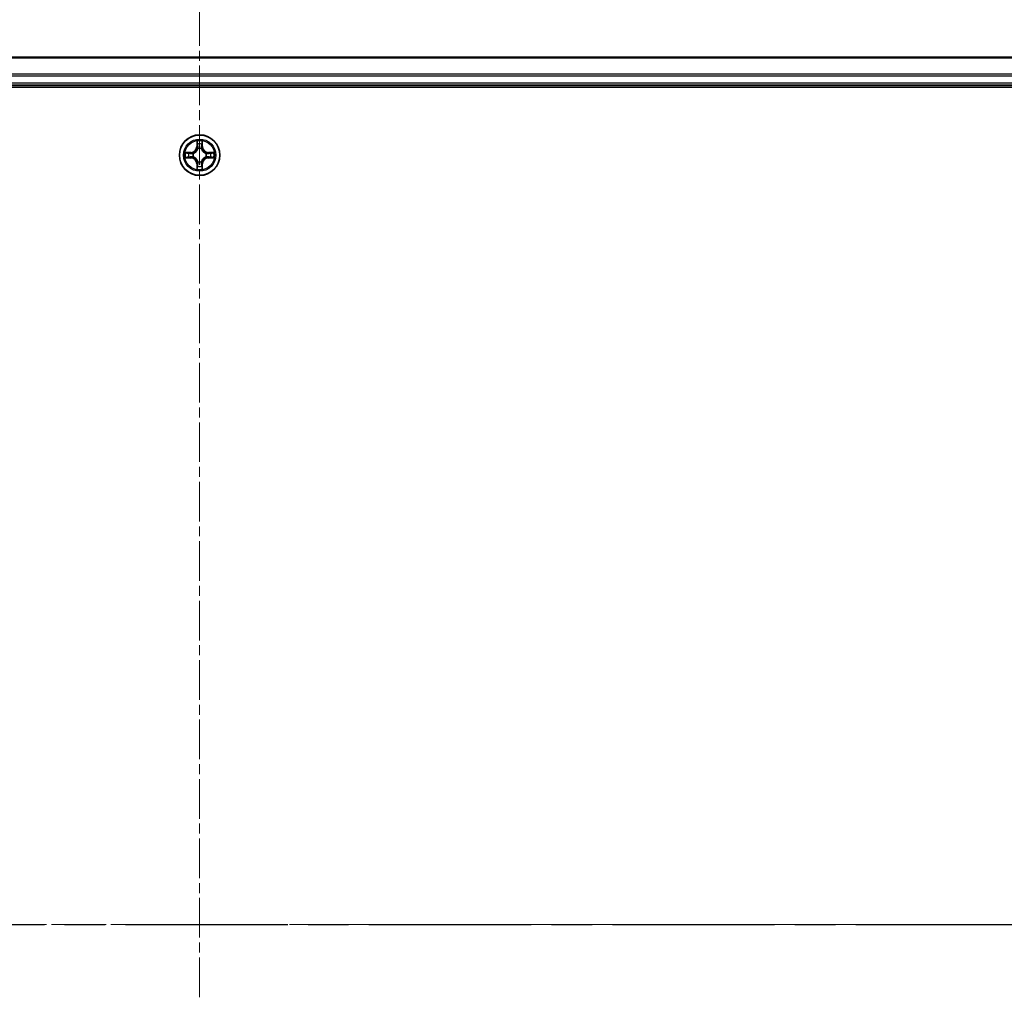
# Model space of a CAD drawing. Units: millimetres. Extents: x 0 to 9248, y 0 to 1686.
# Drawn here: x 1886 to 2026, y 1388 to 1527 of the extents above; entities that cross this region are included whole.
import ezdxf

# ---------------------------------------------------------------- set-up
doc = ezdxf.new("R2010")
doc.units = ezdxf.units.MM
doc.linetypes.add('CHAIN', pattern=[0.3543, 0.2362, -0.0295, 0.0591, -0.0295])
for name, color, linetype, lineweight in [('Centerline (ISO)', 131, 'Continuous', 18), ('Section Line (ISO)', 7, 'CHAIN', 25), ('Visible (ISO)', 7, 'Continuous', 35), ('Visible Narrow (ISO)', 7, 'Continuous', 25)]:
    doc.layers.add(name, color=color, linetype=linetype, lineweight=lineweight)

# ---------------------------------------------------------------- blocks, each defined once
blk = doc.blocks.new('2dTransSection103')
at = {"layer": 'Section Line (ISO)', "linetype": 'CHAIN', "ltscale": 16.368143}
blk.add_line((126.133, 240.903), (211.121, 240.903), dxfattribs=at)

msp = doc.modelspace()

# ---------------------------------------------------------------- linework, layer by layer
at = {"layer": 'Centerline (ISO)', "linetype": 'CHAIN', "ltscale": 23.990969}
for p, q in [((1911.4643, 1545.7176), (1911.4643, 1248.9618)), ((2142.4575, 1397.4157), (1678.2177, 1397.4157))]:
    msp.add_line(p, q, dxfattribs=at)
at = {"layer": 'Visible (ISO)'}
for p, q in [((2101.4643, 1521.4157), (1721.4643, 1521.4157)), ((1721.4643, 1517.4157), (2101.4643, 1517.4157)), ((1716.4643, 1517.1157), (2106.4643, 1517.1157))]:
    msp.add_line(p, q, dxfattribs=at)
msp.add_circle((1911.4643, 1507.4157), 2.9, dxfattribs=at)
at = {"layer": 'Visible Narrow (ISO)'}
for p, q in [((1721.4643, 1521.3462), (2101.4643, 1521.3462)), ((2101.4643, 1519.0056), (1721.4643, 1519.0056)), ((1721.4643, 1518.7752), (2101.4643, 1518.7752)), ((2101.4643, 1517.7157), (1721.4643, 1517.7157)), ((1911.0739, 1509.4384), (1911.0603, 1508.6589)), ((1911.1101, 1508.658), (1911.1187, 1509.1481)), ((1911.81, 1509.1481), (1911.8186, 1508.658)), ((1911.8684, 1508.6589), (1911.8548, 1509.4384)), ((1910.2211, 1507.8197), (1909.4416, 1507.8061)), ((1909.732, 1507.7614), (1910.222, 1507.7699)), ((1910.222, 1507.7699), (1910.2211, 1507.8197)), ((1910.222, 1507.7699), (1910.2233, 1507.6973)), ((1910.5274, 1507.6622), (1910.5481, 1507.6568)), ((1911.1101, 1508.658), (1911.0603, 1508.6589)), ((1911.1101, 1508.658), (1911.1827, 1508.6567)), ((1911.2232, 1508.332), (1911.2178, 1508.3526)), ((1911.7109, 1508.3526), (1911.7054, 1508.332)), ((1911.8186, 1508.658), (1911.746, 1508.6567)), ((1911.8186, 1508.658), (1911.8684, 1508.6589)), ((1912.3806, 1507.6568), (1912.4013, 1507.6622)), ((1912.7067, 1507.7699), (1912.7054, 1507.6973)), ((1912.7067, 1507.7699), (1912.7075, 1507.8197)), ((1912.7067, 1507.7699), (1913.1967, 1507.7614)), ((1913.4871, 1507.8061), (1912.7075, 1507.8197)), ((1909.4416, 1507.0252), (1910.2211, 1507.0116)), ((1910.222, 1507.0614), (1909.732, 1507.07)), ((1910.222, 1507.0614), (1910.2211, 1507.0116)), ((1910.222, 1507.0614), (1910.2233, 1507.1341)), ((1910.5481, 1507.1746), (1910.5274, 1507.1692)), ((1911.1101, 1506.1734), (1911.0603, 1506.1725)), ((1911.0603, 1506.1725), (1911.0739, 1505.393)), ((1911.1101, 1506.1734), (1911.1827, 1506.1746)), ((1911.1187, 1505.6833), (1911.1101, 1506.1734)), ((1911.2178, 1506.4788), (1911.2232, 1506.4994)), ((1911.7054, 1506.4994), (1911.7109, 1506.4788)), ((1911.8186, 1506.1734), (1911.746, 1506.1746)), ((1911.8186, 1506.1734), (1911.81, 1505.6833)), ((1911.8186, 1506.1734), (1911.8684, 1506.1725)), ((1911.8548, 1505.393), (1911.8684, 1506.1725)), ((1912.4013, 1507.1692), (1912.3806, 1507.1746)), ((1912.7067, 1507.0614), (1912.7054, 1507.1341)), ((1913.1967, 1507.07), (1912.7067, 1507.0614)), ((1912.7067, 1507.0614), (1912.7075, 1507.0116)), ((1912.7075, 1507.0116), (1913.4871, 1507.0252))]:
    msp.add_line(p, q, dxfattribs=at)
for radius in [2.8677, 2.3092, 2.1415]:
    msp.add_circle((1911.4643, 1507.4157), radius, dxfattribs=at)
for centre, radius, start, end in [((1911.4643, 1507.4157), 2.0601, 79.074582, 100.925418), ((1911.4643, 1507.4157), 1.6122, 79.692479, 100.307521), ((1911.4643, 1507.4157), 2.0601, 169.074582, 190.925418), ((1911.4643, 1507.4157), 1.6122, 169.692479, 190.307521), ((1910.2062, 1508.6738), 0.8542, 271, 359), ((1910.2062, 1508.6738), 0.904, 271, 359), ((1911.4643, 1507.4157), 0.9688, 165.258044, 194.741956), ((1911.4643, 1507.4157), 0.9475, 165.258044, 194.741956), ((1911.4643, 1507.4157), 0.9688, 75.258044, 104.741956), ((1911.4643, 1507.4157), 0.9475, 75.258044, 104.741956), ((1912.7225, 1508.6738), 0.904, 181, 269), ((1912.7225, 1508.6738), 0.8542, 181, 269), ((1911.4643, 1507.4157), 0.9475, 345.258044, 14.741956), ((1911.4643, 1507.4157), 0.9688, 345.258044, 14.741956), ((1911.4643, 1507.4157), 1.6122, 349.692479, 10.307521), ((1911.4643, 1507.4157), 2.0601, 349.074582, 10.925418), ((1910.2062, 1506.1576), 0.8542, 1, 89), ((1910.2062, 1506.1576), 0.904, 1, 89), ((1911.4643, 1507.4157), 0.9688, 255.258044, 284.741956), ((1911.4643, 1507.4157), 0.9475, 255.258044, 284.741956), ((1912.7225, 1506.1576), 0.904, 91, 179), ((1912.7225, 1506.1576), 0.8542, 91, 179), ((1911.4643, 1507.4157), 2.0601, 259.074582, 280.925418), ((1911.4643, 1507.4157), 1.6122, 259.692479, 280.307521)]:
    msp.add_arc(centre, radius, start, end, dxfattribs=at)
for centre, major_axis, ratio, start_param, end_param in [((1911.1685, 1509.1472), (-0.05, -0.002), 0.54850665, 4.7835784, 6.17876057), ((1911.1839, 1508.9578), (-0.0494, -0.008), 0.89574018, 4.73044269, 6.08586581), ((1911.7448, 1508.9578), (0.0494, -0.008), 0.89574018, 0.19731949, 1.55274262), ((1911.7602, 1509.1472), (0.05, -0.002), 0.54850665, 0.10442473, 1.4996069), ((1909.7328, 1507.7116), (0.002, 0.05), 0.54850665, 0.10442473, 1.4996069), ((1909.9223, 1507.6961), (0.008, 0.0494), 0.89574018, 0.19731949, 1.55274262), ((1910.2242, 1507.6475), (0.008, 0.0494), 0.89572054, 0.1973017, 1.54834765), ((1910.5708, 1507.6508), (-0.0091, 0.0492), 0.87684641, 0.18229136, 1.17990219), ((1910.5708, 1507.6508), (-0.0149, 0.0477), 0.41070123, 0.09573579, 1.31868747), ((1911.2292, 1508.3093), (-0.0492, 0.0091), 0.87684642, 5.10328313, 6.10089396), ((1911.2292, 1508.3093), (-0.0477, 0.0149), 0.41070123, 4.96449783, 6.18744952), ((1911.2325, 1508.6559), (-0.0494, -0.008), 0.89572054, 4.73483766, 6.08588361), ((1911.6962, 1508.6559), (0.0494, -0.008), 0.89572054, 0.1973017, 1.54834765), ((1911.6995, 1508.3093), (0.0477, 0.0149), 0.41070123, 0.09573579, 1.31868747), ((1911.6995, 1508.3093), (0.0492, 0.0091), 0.87684641, 0.18229136, 1.17990219), ((1912.3579, 1507.6508), (0.0091, 0.0492), 0.87684642, 5.10328313, 6.10089396), ((1912.3579, 1507.6508), (0.0149, 0.0477), 0.41070123, 4.96449783, 6.18744952), ((1912.7045, 1507.6475), (-0.008, 0.0494), 0.89572054, 4.73483766, 6.08588361), ((1913.0064, 1507.6961), (-0.008, 0.0494), 0.89574018, 4.73044269, 6.08586581), ((1913.1959, 1507.7116), (-0.002, 0.05), 0.54850665, 4.7835784, 6.17876057), ((1909.7328, 1507.1198), (0.002, -0.05), 0.54850665, 4.7835784, 6.17876057), ((1909.9223, 1507.1352), (0.008, -0.0494), 0.89574018, 4.73044269, 6.08586581), ((1910.2242, 1507.1839), (0.008, -0.0494), 0.89572054, 4.73483766, 6.08588361), ((1910.5708, 1507.1806), (-0.0091, -0.0492), 0.87684642, 5.10328313, 6.10089396), ((1910.5708, 1507.1806), (-0.0149, -0.0477), 0.41070123, 4.96449783, 6.18744952), ((1911.2292, 1506.5221), (-0.0492, -0.0091), 0.87684641, 0.18229136, 1.17990219), ((1911.2292, 1506.5221), (-0.0477, -0.0149), 0.41070123, 0.09573579, 1.31868747), ((1911.2325, 1506.1755), (-0.0494, 0.008), 0.89572054, 0.1973017, 1.54834765), ((1911.6962, 1506.1755), (0.0494, 0.008), 0.89572054, 4.73483766, 6.08588361), ((1911.6995, 1506.5221), (0.0477, -0.0149), 0.41070123, 4.96449783, 6.18744952), ((1911.6995, 1506.5221), (0.0492, -0.0091), 0.87684642, 5.10328313, 6.10089396), ((1912.3579, 1507.1806), (0.0149, -0.0477), 0.41070123, 0.09573579, 1.31868747), ((1912.3579, 1507.1806), (0.0091, -0.0492), 0.87684641, 0.18229136, 1.17990219), ((1912.7045, 1507.1839), (-0.008, -0.0494), 0.89572054, 0.1973017, 1.54834765), ((1913.0064, 1507.1352), (-0.008, -0.0494), 0.89574018, 0.19731949, 1.55274262), ((1913.1959, 1507.1198), (-0.002, -0.05), 0.54850665, 0.10442473, 1.4996069), ((1911.1685, 1505.6842), (-0.05, 0.002), 0.54850665, 0.10442473, 1.4996069), ((1911.1839, 1505.8736), (-0.0494, 0.008), 0.89574018, 0.19731949, 1.55274262), ((1911.7448, 1505.8736), (0.0494, 0.008), 0.89574018, 4.73044269, 6.08586581), ((1911.7602, 1505.6842), (0.05, 0.002), 0.54850665, 4.7835784, 6.17876057)]:
    msp.add_ellipse(centre, major_axis=major_axis, ratio=ratio, start_param=start_param, end_param=end_param, dxfattribs=at)
for points, knots in [([(1911.1638, 1509.1744), (1911.1634, 1509.1895), (1911.1613, 1509.2049), (1911.1528, 1509.2459), (1911.1447, 1509.2715), (1911.1266, 1509.3202), (1911.1169, 1509.3432), (1911.0961, 1509.3904), (1911.085, 1509.4145), (1911.0739, 1509.4384)], [0, 0, 0, 0, 0.0059340385, 0.0059340385, 0.0154285, 0.0154285, 0.0237449879, 0.0237449879, 0.0323943032, 0.0323943032, 0.0323943032, 0.0323943032]), ([(1911.0739, 1509.4384), (1911.0794, 1509.4121), (1911.085, 1509.3856), (1911.0954, 1509.3337), (1911.1002, 1509.3083), (1911.1092, 1509.2547), (1911.1132, 1509.2266), (1911.1174, 1509.1816), (1911.1185, 1509.1646), (1911.1187, 1509.1481)], [-0.0323943032, -0.0323943032, -0.0323943032, -0.0323943032, -0.0237449879, -0.0237449879, -0.0154285, -0.0154285, -0.0059340385, -0.0059340385, 0, 0, 0, 0]), ([(1911.1187, 1509.1481), (1911.1203, 1509.1077), (1911.1224, 1509.0709), (1911.1276, 1509.0069), (1911.1307, 1508.9798), (1911.1341, 1508.9586)], [0, 0, 0, 0, 0.014491423, 0.014491423, 0.0289828459, 0.0289828459, 0.0289828459, 0.0289828459]), ([(1911.1341, 1508.9586), (1911.1422, 1508.9083), (1911.1503, 1508.858), (1911.1665, 1508.7574), (1911.1746, 1508.7071), (1911.1827, 1508.6567)], [0, 0, 0, 0, 0.0343899271, 0.0343899271, 0.0687798542, 0.0687798542, 0.0687798542, 0.0687798542]), ([(1911.1759, 1509.0018), (1911.1728, 1509.0211), (1911.1703, 1509.0458), (1911.1662, 1509.104), (1911.1647, 1509.1376), (1911.1638, 1509.1744)], [-0.0289828459, -0.0289828459, -0.0289828459, -0.0289828459, -0.014491423, -0.014491423, 0, 0, 0, 0]), ([(1911.2243, 1508.6999), (1911.2162, 1508.7502), (1911.2082, 1508.8006), (1911.192, 1508.9012), (1911.184, 1508.9515), (1911.1759, 1509.0018)], [-0.0687798542, -0.0687798542, -0.0687798542, -0.0687798542, -0.0343899271, -0.0343899271, 0, 0, 0, 0]), ([(1911.7528, 1509.0018), (1911.7447, 1508.9515), (1911.7367, 1508.9012), (1911.7205, 1508.8006), (1911.7125, 1508.7502), (1911.7044, 1508.6999)], [-0.0687798542, -0.0687798542, -0.0687798542, -0.0687798542, -0.0343899271, -0.0343899271, 0, 0, 0, 0]), ([(1911.746, 1508.6567), (1911.7541, 1508.7071), (1911.7622, 1508.7574), (1911.7784, 1508.858), (1911.7865, 1508.9083), (1911.7946, 1508.9586)], [0, 0, 0, 0, 0.0343899271, 0.0343899271, 0.0687798542, 0.0687798542, 0.0687798542, 0.0687798542]), ([(1911.7649, 1509.1744), (1911.764, 1509.1378), (1911.7625, 1509.1045), (1911.7585, 1509.0461), (1911.7559, 1509.0212), (1911.7528, 1509.0018)], [-0.0289828459, -0.0289828459, -0.0289828459, -0.0289828459, -0.0145850634, -0.0145850634, 0, 0, 0, 0]), ([(1911.8548, 1509.4384), (1911.8413, 1509.4093), (1911.8277, 1509.3798), (1911.7991, 1509.3133), (1911.7848, 1509.2766), (1911.7694, 1509.2179), (1911.7654, 1509.1957), (1911.7649, 1509.1744)], [-0.0003383294, -0.0003383294, -0.0003383294, -0.0003383294, 0.0102009359, 0.0102009359, 0.0236501899, 0.0236501899, 0.0320559737, 0.0320559737, 0.0320559737, 0.0320559737]), ([(1911.7946, 1508.9586), (1911.798, 1508.98), (1911.8011, 1509.0073), (1911.8063, 1509.0713), (1911.8084, 1509.108), (1911.81, 1509.1481)], [0, 0, 0, 0, 0.0145850634, 0.0145850634, 0.0289828459, 0.0289828459, 0.0289828459, 0.0289828459]), ([(1911.81, 1509.1481), (1911.8103, 1509.1715), (1911.8123, 1509.1959), (1911.8199, 1509.2603), (1911.827, 1509.3007), (1911.8412, 1509.3739), (1911.848, 1509.4063), (1911.8548, 1509.4384)], [-0.0320559737, -0.0320559737, -0.0320559737, -0.0320559737, -0.0236501899, -0.0236501899, -0.0102009359, -0.0102009359, 0.0003383294, 0.0003383294, 0.0003383294, 0.0003383294]), ([(1909.732, 1507.7614), (1909.7086, 1507.7616), (1909.6842, 1507.7636), (1909.6197, 1507.7712), (1909.5793, 1507.7783), (1909.5061, 1507.7926), (1909.4737, 1507.7994), (1909.4416, 1507.8061)], [-0.0320559737, -0.0320559737, -0.0320559737, -0.0320559737, -0.0236501899, -0.0236501899, -0.0102009359, -0.0102009359, 0.0003383294, 0.0003383294, 0.0003383294, 0.0003383294]), ([(1909.4416, 1507.8061), (1909.4708, 1507.7927), (1909.5002, 1507.779), (1909.5667, 1507.7504), (1909.6035, 1507.7361), (1909.6621, 1507.7207), (1909.6843, 1507.7168), (1909.7056, 1507.7162)], [-0.0003383294, -0.0003383294, -0.0003383294, -0.0003383294, 0.0102009359, 0.0102009359, 0.0236501899, 0.0236501899, 0.0320559737, 0.0320559737, 0.0320559737, 0.0320559737]), ([(1909.7056, 1507.7162), (1909.7422, 1507.7153), (1909.7756, 1507.7138), (1909.8339, 1507.7098), (1909.8588, 1507.7072), (1909.8782, 1507.7042)], [-0.0289828459, -0.0289828459, -0.0289828459, -0.0289828459, -0.0145850634, -0.0145850634, 0, 0, 0, 0]), ([(1909.9214, 1507.7459), (1909.9, 1507.7494), (1909.8727, 1507.7525), (1909.8087, 1507.7577), (1909.7721, 1507.7598), (1909.732, 1507.7614)], [0, 0, 0, 0, 0.0145850634, 0.0145850634, 0.0289828459, 0.0289828459, 0.0289828459, 0.0289828459]), ([(1909.8782, 1507.7042), (1909.9285, 1507.6961), (1909.9788, 1507.688), (1910.0795, 1507.6719), (1910.1298, 1507.6638), (1910.1801, 1507.6557)], [-0.0687798542, -0.0687798542, -0.0687798542, -0.0687798542, -0.0343899271, -0.0343899271, 0, 0, 0, 0]), ([(1910.2233, 1507.6973), (1910.173, 1507.7054), (1910.1226, 1507.7135), (1910.022, 1507.7297), (1909.9717, 1507.7378), (1909.9214, 1507.7459)], [0, 0, 0, 0, 0.0343899271, 0.0343899271, 0.0687798542, 0.0687798542, 0.0687798542, 0.0687798542]), ([(1910.1801, 1507.6557), (1910.252, 1507.6442), (1910.3252, 1507.6404), (1910.4418, 1507.648), (1910.4841, 1507.6534), (1910.5274, 1507.6622)], [-0.0982412545, -0.0982412545, -0.0982412545, -0.0982412545, -0.0491206273, -0.0491206273, -0.0217758941, -0.0217758941, -0.0217758941, -0.0217758941]), ([(1910.554, 1507.6977), (1910.5128, 1507.6905), (1910.4725, 1507.6862), (1910.3614, 1507.6811), (1910.2917, 1507.6857), (1910.2233, 1507.6973)], [0.0217758941, 0.0217758941, 0.0217758941, 0.0217758941, 0.0491206273, 0.0491206273, 0.0982412545, 0.0982412545, 0.0982412545, 0.0982412545]), ([(1910.5481, 1507.6568), (1910.5639, 1507.662), (1910.5798, 1507.6675), (1910.6758, 1507.7041), (1910.7549, 1507.7457), (1910.8776, 1507.8336), (1910.9232, 1507.8723), (1910.9655, 1507.9145), (1911.0078, 1507.9568), (1911.0464, 1508.0025), (1911.1343, 1508.1251), (1911.176, 1508.2042), (1911.2125, 1508.3002), (1911.2181, 1508.3161), (1911.2232, 1508.332)], [-0.174866013, -0.174866013, -0.174866013, -0.174866013, -0.16940495, -0.16940495, -0.141674077, -0.141674077, -0.124342281, -0.124342281, -0.124342281, -0.107010485, -0.107010485, -0.079279611, -0.079279611, -0.073818549, -0.073818549, -0.073818549, -0.073818549]), ([(1911.1823, 1508.326), (1911.1776, 1508.3109), (1911.1725, 1508.2958), (1911.1393, 1508.2046), (1911.1014, 1508.1296), (1911.0213, 1508.0146), (1910.9859, 1507.9721), (1910.9469, 1507.9331), (1910.9079, 1507.8941), (1910.8654, 1507.8588), (1910.7504, 1507.7786), (1910.6755, 1507.7407), (1910.5842, 1507.7075), (1910.5692, 1507.7024), (1910.554, 1507.6977)], [0.073818549, 0.073818549, 0.073818549, 0.073818549, 0.079279611, 0.079279611, 0.107010485, 0.107010485, 0.124342281, 0.124342281, 0.124342281, 0.141674077, 0.141674077, 0.16940495, 0.16940495, 0.174866013, 0.174866013, 0.174866013, 0.174866013]), ([(1911.1827, 1508.6567), (1911.1944, 1508.5883), (1911.1989, 1508.5187), (1911.1938, 1508.4075), (1911.1896, 1508.3672), (1911.1823, 1508.326)], [0, 0, 0, 0, 0.0491206273, 0.0491206273, 0.0764653604, 0.0764653604, 0.0764653604, 0.0764653604]), ([(1911.2178, 1508.3526), (1911.2266, 1508.3959), (1911.2321, 1508.4382), (1911.2397, 1508.5549), (1911.2358, 1508.628), (1911.2243, 1508.6999)], [-0.0764653604, -0.0764653604, -0.0764653604, -0.0764653604, -0.0491206273, -0.0491206273, 0, 0, 0, 0]), ([(1911.7044, 1508.6999), (1911.6929, 1508.628), (1911.689, 1508.5549), (1911.6966, 1508.4382), (1911.7021, 1508.3959), (1911.7109, 1508.3526)], [-0.0982412545, -0.0982412545, -0.0982412545, -0.0982412545, -0.0491206273, -0.0491206273, -0.0217758941, -0.0217758941, -0.0217758941, -0.0217758941]), ([(1911.7054, 1508.332), (1911.7106, 1508.3161), (1911.7162, 1508.3002), (1911.7527, 1508.2042), (1911.7944, 1508.1251), (1911.8823, 1508.0025), (1911.9209, 1507.9568), (1911.9632, 1507.9145), (1912.0054, 1507.8723), (1912.0511, 1507.8336), (1912.1738, 1507.7457), (1912.2529, 1507.7041), (1912.3489, 1507.6675), (1912.3647, 1507.662), (1912.3806, 1507.6568)], [-0.174866013, -0.174866013, -0.174866013, -0.174866013, -0.16940495, -0.16940495, -0.141674077, -0.141674077, -0.124342281, -0.124342281, -0.124342281, -0.107010485, -0.107010485, -0.079279611, -0.079279611, -0.073818549, -0.073818549, -0.073818549, -0.073818549]), ([(1911.7464, 1508.326), (1911.7391, 1508.3672), (1911.7349, 1508.4075), (1911.7297, 1508.5187), (1911.7343, 1508.5883), (1911.746, 1508.6567)], [0.0217758941, 0.0217758941, 0.0217758941, 0.0217758941, 0.0491206273, 0.0491206273, 0.0982412545, 0.0982412545, 0.0982412545, 0.0982412545]), ([(1912.3747, 1507.6977), (1912.3595, 1507.7024), (1912.3445, 1507.7075), (1912.2532, 1507.7407), (1912.1783, 1507.7786), (1912.0633, 1507.8588), (1912.0208, 1507.8941), (1911.9818, 1507.9331), (1911.9428, 1507.9721), (1911.9074, 1508.0146), (1911.8273, 1508.1296), (1911.7894, 1508.2046), (1911.7562, 1508.2958), (1911.7511, 1508.3109), (1911.7464, 1508.326)], [0.073818549, 0.073818549, 0.073818549, 0.073818549, 0.079279611, 0.079279611, 0.107010485, 0.107010485, 0.124342281, 0.124342281, 0.124342281, 0.141674077, 0.141674077, 0.16940495, 0.16940495, 0.174866013, 0.174866013, 0.174866013, 0.174866013]), ([(1912.7054, 1507.6973), (1912.637, 1507.6857), (1912.5673, 1507.6811), (1912.4562, 1507.6862), (1912.4159, 1507.6905), (1912.3747, 1507.6977)], [0, 0, 0, 0, 0.0491206273, 0.0491206273, 0.0764653604, 0.0764653604, 0.0764653604, 0.0764653604]), ([(1912.4013, 1507.6622), (1912.4446, 1507.6534), (1912.4869, 1507.648), (1912.6035, 1507.6404), (1912.6767, 1507.6442), (1912.7486, 1507.6557)], [-0.0764653604, -0.0764653604, -0.0764653604, -0.0764653604, -0.0491206273, -0.0491206273, 0, 0, 0, 0]), ([(1913.0073, 1507.7459), (1912.957, 1507.7378), (1912.9067, 1507.7297), (1912.806, 1507.7135), (1912.7557, 1507.7054), (1912.7054, 1507.6973)], [0, 0, 0, 0, 0.0343899271, 0.0343899271, 0.0687798542, 0.0687798542, 0.0687798542, 0.0687798542]), ([(1912.7486, 1507.6557), (1912.7989, 1507.6638), (1912.8492, 1507.6719), (1912.9499, 1507.688), (1913.0002, 1507.6961), (1913.0505, 1507.7042)], [-0.0687798542, -0.0687798542, -0.0687798542, -0.0687798542, -0.0343899271, -0.0343899271, 0, 0, 0, 0]), ([(1913.1967, 1507.7614), (1913.1564, 1507.7598), (1913.1195, 1507.7576), (1913.0556, 1507.7524), (1913.0285, 1507.7494), (1913.0073, 1507.7459)], [0, 0, 0, 0, 0.014491423, 0.014491423, 0.0289828459, 0.0289828459, 0.0289828459, 0.0289828459]), ([(1913.0505, 1507.7042), (1913.0698, 1507.7072), (1913.0945, 1507.7098), (1913.1527, 1507.7138), (1913.1863, 1507.7153), (1913.2231, 1507.7162)], [-0.0289828459, -0.0289828459, -0.0289828459, -0.0289828459, -0.014491423, -0.014491423, 0, 0, 0, 0]), ([(1913.4871, 1507.8061), (1913.4608, 1507.8006), (1913.4342, 1507.795), (1913.3823, 1507.7846), (1913.357, 1507.7798), (1913.3034, 1507.7708), (1913.2752, 1507.7668), (1913.2303, 1507.7626), (1913.2132, 1507.7616), (1913.1967, 1507.7614)], [-0.0323943032, -0.0323943032, -0.0323943032, -0.0323943032, -0.0237449879, -0.0237449879, -0.0154285, -0.0154285, -0.0059340385, -0.0059340385, 0, 0, 0, 0]), ([(1913.2231, 1507.7162), (1913.2381, 1507.7166), (1913.2536, 1507.7187), (1913.2946, 1507.7272), (1913.3202, 1507.7354), (1913.3689, 1507.7535), (1913.3919, 1507.7631), (1913.4391, 1507.7839), (1913.4632, 1507.7951), (1913.4871, 1507.8061)], [0, 0, 0, 0, 0.0059340385, 0.0059340385, 0.0154285, 0.0154285, 0.0237449879, 0.0237449879, 0.0323943032, 0.0323943032, 0.0323943032, 0.0323943032]), ([(1909.7056, 1507.1151), (1909.6906, 1507.1148), (1909.6751, 1507.1127), (1909.6341, 1507.1042), (1909.6085, 1507.096), (1909.5598, 1507.0779), (1909.5368, 1507.0682), (1909.4896, 1507.0474), (1909.4655, 1507.0363), (1909.4416, 1507.0252)], [0, 0, 0, 0, 0.0059340385, 0.0059340385, 0.0154285, 0.0154285, 0.0237449879, 0.0237449879, 0.0323943032, 0.0323943032, 0.0323943032, 0.0323943032]), ([(1909.4416, 1507.0252), (1909.4679, 1507.0308), (1909.4945, 1507.0364), (1909.5464, 1507.0467), (1909.5717, 1507.0515), (1909.6253, 1507.0605), (1909.6535, 1507.0646), (1909.6984, 1507.0688), (1909.7154, 1507.0698), (1909.732, 1507.07)], [-0.0323943032, -0.0323943032, -0.0323943032, -0.0323943032, -0.0237449879, -0.0237449879, -0.0154285, -0.0154285, -0.0059340385, -0.0059340385, 0, 0, 0, 0]), ([(1909.8782, 1507.1272), (1909.8589, 1507.1242), (1909.8342, 1507.1216), (1909.776, 1507.1175), (1909.7424, 1507.1161), (1909.7056, 1507.1151)], [-0.0289828459, -0.0289828459, -0.0289828459, -0.0289828459, -0.014491423, -0.014491423, 0, 0, 0, 0]), ([(1909.732, 1507.07), (1909.7723, 1507.0716), (1909.8092, 1507.0737), (1909.8731, 1507.0789), (1909.9002, 1507.082), (1909.9214, 1507.0854)], [0, 0, 0, 0, 0.014491423, 0.014491423, 0.0289828459, 0.0289828459, 0.0289828459, 0.0289828459]), ([(1910.1801, 1507.1756), (1910.1298, 1507.1676), (1910.0795, 1507.1595), (1909.9788, 1507.1434), (1909.9285, 1507.1353), (1909.8782, 1507.1272)], [-0.0687798542, -0.0687798542, -0.0687798542, -0.0687798542, -0.0343899271, -0.0343899271, 0, 0, 0, 0]), ([(1909.9214, 1507.0854), (1909.9717, 1507.0935), (1910.022, 1507.1016), (1910.1226, 1507.1179), (1910.173, 1507.126), (1910.2233, 1507.1341)], [0, 0, 0, 0, 0.0343899271, 0.0343899271, 0.0687798542, 0.0687798542, 0.0687798542, 0.0687798542]), ([(1910.5274, 1507.1692), (1910.4841, 1507.178), (1910.4418, 1507.1834), (1910.3252, 1507.191), (1910.252, 1507.1872), (1910.1801, 1507.1756)], [-0.0764653604, -0.0764653604, -0.0764653604, -0.0764653604, -0.0491206273, -0.0491206273, 0, 0, 0, 0]), ([(1910.2233, 1507.1341), (1910.2917, 1507.1457), (1910.3614, 1507.1503), (1910.4725, 1507.1452), (1910.5128, 1507.1409), (1910.554, 1507.1336)], [0, 0, 0, 0, 0.0491206273, 0.0491206273, 0.0764653604, 0.0764653604, 0.0764653604, 0.0764653604]), ([(1911.2232, 1506.4994), (1911.2181, 1506.5153), (1911.2125, 1506.5311), (1911.176, 1506.6271), (1911.1343, 1506.7063), (1911.0464, 1506.8289), (1911.0078, 1506.8746), (1910.9655, 1506.9168), (1910.9232, 1506.9591), (1910.8776, 1506.9978), (1910.7549, 1507.0856), (1910.6758, 1507.1273), (1910.5798, 1507.1638), (1910.5639, 1507.1694), (1910.5481, 1507.1746)], [-0.174866013, -0.174866013, -0.174866013, -0.174866013, -0.16940495, -0.16940495, -0.141674077, -0.141674077, -0.124342281, -0.124342281, -0.124342281, -0.107010485, -0.107010485, -0.079279611, -0.079279611, -0.073818549, -0.073818549, -0.073818549, -0.073818549]), ([(1910.554, 1507.1336), (1910.5692, 1507.1289), (1910.5842, 1507.1239), (1910.6755, 1507.0906), (1910.7504, 1507.0528), (1910.8654, 1506.9726), (1910.9079, 1506.9372), (1910.9469, 1506.8982), (1910.9859, 1506.8592), (1911.0213, 1506.8167), (1911.1014, 1506.7018), (1911.1393, 1506.6268), (1911.1725, 1506.5356), (1911.1776, 1506.5205), (1911.1823, 1506.5054)], [0.073818549, 0.073818549, 0.073818549, 0.073818549, 0.079279611, 0.079279611, 0.107010485, 0.107010485, 0.124342281, 0.124342281, 0.124342281, 0.141674077, 0.141674077, 0.16940495, 0.16940495, 0.174866013, 0.174866013, 0.174866013, 0.174866013]), ([(1911.1827, 1506.1746), (1911.1746, 1506.1243), (1911.1665, 1506.074), (1911.1503, 1505.9734), (1911.1422, 1505.923), (1911.1341, 1505.8727)], [0, 0, 0, 0, 0.0343899271, 0.0343899271, 0.0687798542, 0.0687798542, 0.0687798542, 0.0687798542]), ([(1911.1759, 1505.8295), (1911.184, 1505.8798), (1911.192, 1505.9302), (1911.2082, 1506.0308), (1911.2162, 1506.0811), (1911.2243, 1506.1315)], [-0.0687798542, -0.0687798542, -0.0687798542, -0.0687798542, -0.0343899271, -0.0343899271, 0, 0, 0, 0]), ([(1911.1823, 1506.5054), (1911.1896, 1506.4642), (1911.1938, 1506.4239), (1911.1989, 1506.3127), (1911.1944, 1506.243), (1911.1827, 1506.1746)], [0.0217758941, 0.0217758941, 0.0217758941, 0.0217758941, 0.0491206273, 0.0491206273, 0.0982412545, 0.0982412545, 0.0982412545, 0.0982412545]), ([(1911.2243, 1506.1315), (1911.2358, 1506.2034), (1911.2397, 1506.2765), (1911.2321, 1506.3932), (1911.2266, 1506.4355), (1911.2178, 1506.4788)], [-0.0982412545, -0.0982412545, -0.0982412545, -0.0982412545, -0.0491206273, -0.0491206273, -0.0217758941, -0.0217758941, -0.0217758941, -0.0217758941]), ([(1911.7109, 1506.4788), (1911.7021, 1506.4355), (1911.6966, 1506.3932), (1911.689, 1506.2765), (1911.6929, 1506.2034), (1911.7044, 1506.1315)], [-0.0764653604, -0.0764653604, -0.0764653604, -0.0764653604, -0.0491206273, -0.0491206273, 0, 0, 0, 0]), ([(1911.7044, 1506.1315), (1911.7125, 1506.0811), (1911.7205, 1506.0308), (1911.7367, 1505.9302), (1911.7447, 1505.8798), (1911.7528, 1505.8295)], [-0.0687798542, -0.0687798542, -0.0687798542, -0.0687798542, -0.0343899271, -0.0343899271, 0, 0, 0, 0]), ([(1912.3806, 1507.1746), (1912.3647, 1507.1694), (1912.3489, 1507.1638), (1912.2529, 1507.1273), (1912.1738, 1507.0856), (1912.0511, 1506.9978), (1912.0054, 1506.9591), (1911.9632, 1506.9168), (1911.9209, 1506.8746), (1911.8823, 1506.8289), (1911.7944, 1506.7063), (1911.7527, 1506.6271), (1911.7162, 1506.5311), (1911.7106, 1506.5153), (1911.7054, 1506.4994)], [-0.174866013, -0.174866013, -0.174866013, -0.174866013, -0.16940495, -0.16940495, -0.141674077, -0.141674077, -0.124342281, -0.124342281, -0.124342281, -0.107010485, -0.107010485, -0.079279611, -0.079279611, -0.073818549, -0.073818549, -0.073818549, -0.073818549]), ([(1911.746, 1506.1746), (1911.7343, 1506.243), (1911.7297, 1506.3127), (1911.7349, 1506.4239), (1911.7391, 1506.4642), (1911.7464, 1506.5054)], [0, 0, 0, 0, 0.0491206273, 0.0491206273, 0.0764653604, 0.0764653604, 0.0764653604, 0.0764653604]), ([(1911.7946, 1505.8727), (1911.7865, 1505.923), (1911.7784, 1505.9734), (1911.7622, 1506.074), (1911.7541, 1506.1243), (1911.746, 1506.1746)], [0, 0, 0, 0, 0.0343899271, 0.0343899271, 0.0687798542, 0.0687798542, 0.0687798542, 0.0687798542]), ([(1911.7464, 1506.5054), (1911.7511, 1506.5205), (1911.7562, 1506.5356), (1911.7894, 1506.6268), (1911.8273, 1506.7018), (1911.9074, 1506.8167), (1911.9428, 1506.8592), (1911.9818, 1506.8982), (1912.0208, 1506.9372), (1912.0633, 1506.9726), (1912.1783, 1507.0528), (1912.2532, 1507.0906), (1912.3445, 1507.1239), (1912.3595, 1507.1289), (1912.3747, 1507.1336)], [0.073818549, 0.073818549, 0.073818549, 0.073818549, 0.079279611, 0.079279611, 0.107010485, 0.107010485, 0.124342281, 0.124342281, 0.124342281, 0.141674077, 0.141674077, 0.16940495, 0.16940495, 0.174866013, 0.174866013, 0.174866013, 0.174866013]), ([(1912.3747, 1507.1336), (1912.4159, 1507.1409), (1912.4562, 1507.1452), (1912.5673, 1507.1503), (1912.637, 1507.1457), (1912.7054, 1507.1341)], [0.0217758941, 0.0217758941, 0.0217758941, 0.0217758941, 0.0491206273, 0.0491206273, 0.0982412545, 0.0982412545, 0.0982412545, 0.0982412545]), ([(1912.7486, 1507.1756), (1912.6767, 1507.1872), (1912.6035, 1507.191), (1912.4869, 1507.1834), (1912.4446, 1507.178), (1912.4013, 1507.1692)], [-0.0982412545, -0.0982412545, -0.0982412545, -0.0982412545, -0.0491206273, -0.0491206273, -0.0217758941, -0.0217758941, -0.0217758941, -0.0217758941]), ([(1912.7054, 1507.1341), (1912.7557, 1507.126), (1912.806, 1507.1179), (1912.9067, 1507.1016), (1912.957, 1507.0935), (1913.0073, 1507.0854)], [0, 0, 0, 0, 0.0343899271, 0.0343899271, 0.0687798542, 0.0687798542, 0.0687798542, 0.0687798542]), ([(1913.0505, 1507.1272), (1913.0002, 1507.1353), (1912.9499, 1507.1434), (1912.8492, 1507.1595), (1912.7989, 1507.1676), (1912.7486, 1507.1756)], [-0.0687798542, -0.0687798542, -0.0687798542, -0.0687798542, -0.0343899271, -0.0343899271, 0, 0, 0, 0]), ([(1913.0073, 1507.0854), (1913.0286, 1507.082), (1913.056, 1507.0789), (1913.12, 1507.0737), (1913.1566, 1507.0716), (1913.1967, 1507.07)], [0, 0, 0, 0, 0.0145850634, 0.0145850634, 0.0289828459, 0.0289828459, 0.0289828459, 0.0289828459]), ([(1913.2231, 1507.1151), (1913.1865, 1507.1161), (1913.1531, 1507.1175), (1913.0948, 1507.1216), (1913.0699, 1507.1241), (1913.0505, 1507.1272)], [-0.0289828459, -0.0289828459, -0.0289828459, -0.0289828459, -0.0145850634, -0.0145850634, 0, 0, 0, 0]), ([(1913.1967, 1507.07), (1913.2201, 1507.0697), (1913.2445, 1507.0678), (1913.309, 1507.0602), (1913.3494, 1507.0531), (1913.4226, 1507.0388), (1913.455, 1507.032), (1913.4871, 1507.0252)], [-0.0320559737, -0.0320559737, -0.0320559737, -0.0320559737, -0.0236501899, -0.0236501899, -0.0102009359, -0.0102009359, 0.0003383294, 0.0003383294, 0.0003383294, 0.0003383294]), ([(1913.4871, 1507.0252), (1913.4579, 1507.0387), (1913.4285, 1507.0523), (1913.362, 1507.0809), (1913.3252, 1507.0952), (1913.2666, 1507.1106), (1913.2444, 1507.1146), (1913.2231, 1507.1151)], [-0.0003383294, -0.0003383294, -0.0003383294, -0.0003383294, 0.0102009359, 0.0102009359, 0.0236501899, 0.0236501899, 0.0320559737, 0.0320559737, 0.0320559737, 0.0320559737]), ([(1911.1187, 1505.6833), (1911.1184, 1505.6599), (1911.1164, 1505.6355), (1911.1088, 1505.5711), (1911.1017, 1505.5307), (1911.0875, 1505.4574), (1911.0807, 1505.425), (1911.0739, 1505.393)], [-0.0320559737, -0.0320559737, -0.0320559737, -0.0320559737, -0.0236501899, -0.0236501899, -0.0102009359, -0.0102009359, 0.0003383294, 0.0003383294, 0.0003383294, 0.0003383294]), ([(1911.0739, 1505.393), (1911.0874, 1505.4221), (1911.101, 1505.4515), (1911.1296, 1505.5181), (1911.1439, 1505.5548), (1911.1593, 1505.6134), (1911.1633, 1505.6356), (1911.1638, 1505.657)], [-0.0003383294, -0.0003383294, -0.0003383294, -0.0003383294, 0.0102009359, 0.0102009359, 0.0236501899, 0.0236501899, 0.0320559737, 0.0320559737, 0.0320559737, 0.0320559737]), ([(1911.1341, 1505.8727), (1911.1307, 1505.8514), (1911.1276, 1505.8241), (1911.1224, 1505.76), (1911.1203, 1505.7234), (1911.1187, 1505.6833)], [0, 0, 0, 0, 0.0145850634, 0.0145850634, 0.0289828459, 0.0289828459, 0.0289828459, 0.0289828459]), ([(1911.1638, 1505.657), (1911.1647, 1505.6935), (1911.1662, 1505.7269), (1911.1702, 1505.7853), (1911.1728, 1505.8101), (1911.1759, 1505.8295)], [-0.0289828459, -0.0289828459, -0.0289828459, -0.0289828459, -0.0145850634, -0.0145850634, 0, 0, 0, 0]), ([(1911.7528, 1505.8295), (1911.7559, 1505.8102), (1911.7584, 1505.7856), (1911.7625, 1505.7273), (1911.764, 1505.6938), (1911.7649, 1505.657)], [-0.0289828459, -0.0289828459, -0.0289828459, -0.0289828459, -0.014491423, -0.014491423, 0, 0, 0, 0]), ([(1911.7649, 1505.657), (1911.7653, 1505.6419), (1911.7674, 1505.6264), (1911.7759, 1505.5855), (1911.784, 1505.5599), (1911.8021, 1505.5112), (1911.8118, 1505.4881), (1911.8326, 1505.441), (1911.8437, 1505.4169), (1911.8548, 1505.393)], [0, 0, 0, 0, 0.0059340385, 0.0059340385, 0.0154285, 0.0154285, 0.0237449879, 0.0237449879, 0.0323943032, 0.0323943032, 0.0323943032, 0.0323943032]), ([(1911.81, 1505.6833), (1911.8084, 1505.7237), (1911.8063, 1505.7605), (1911.8011, 1505.8244), (1911.798, 1505.8515), (1911.7946, 1505.8727)], [0, 0, 0, 0, 0.014491423, 0.014491423, 0.0289828459, 0.0289828459, 0.0289828459, 0.0289828459]), ([(1911.8548, 1505.393), (1911.8493, 1505.4193), (1911.8437, 1505.4458), (1911.8333, 1505.4977), (1911.8285, 1505.5231), (1911.8195, 1505.5766), (1911.8155, 1505.6048), (1911.8113, 1505.6498), (1911.8102, 1505.6668), (1911.81, 1505.6833)], [-0.0323943032, -0.0323943032, -0.0323943032, -0.0323943032, -0.0237449879, -0.0237449879, -0.0154285, -0.0154285, -0.0059340385, -0.0059340385, 0, 0, 0, 0])]:
    msp.add_open_spline(points, degree=3, knots=knots, dxfattribs=at)

# ---------------------------------------------------------------- block references
at = {"layer": 'Section Line (ISO)', "xscale": 6, "yscale": 6, "zscale": 6}
msp.add_blockref('2dTransSection103', (900.5, -48), dxfattribs=at)

doc.saveas('drawing.dxf')
